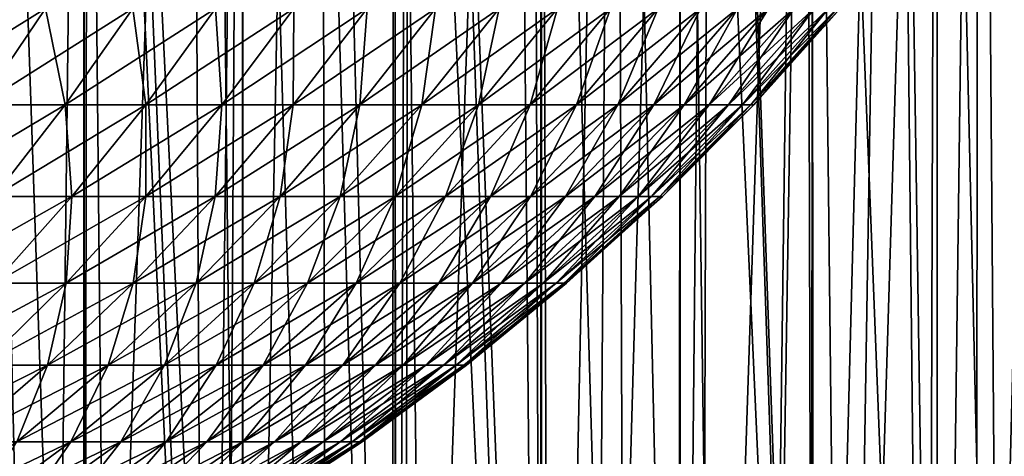
# Model space of a CAD drawing. Extents: x -45 to 45, y -61.6 to 0.
# Drawn here: x 14.6 to 20.4, y -32.8 to -30.2 of the extents above; entities that cross this region are included whole.
import ezdxf

# ---------------------------------------------------------------- set-up
doc = ezdxf.new("R2010")
doc.units = 0
doc.header["$MEASUREMENT"] = 0
doc.layers.add('L1', color=7, linetype='Continuous')
doc.layers.add('L2', color=7, linetype='Continuous')

msp = doc.modelspace()

# ---------------------------------------------------------------- linework, layer by layer
at = {"layer": 'L1', "color": 7}
for points in [[(14.72567, -30.11867, 42.71086), (14.18048, -30.11867, 43.31635), (13.80593, -30.69239, 42.96463)], [(14.33672, -30.69239, 42.37513), (14.72567, -30.11867, 42.71086), (13.80593, -30.69239, 42.96463)], [(14.18048, -30.11867, 16.68365), (14.72567, -30.11867, 17.28914), (14.33672, -30.69239, 17.62487)], [(15.24503, -30.11867, 42.08306), (14.72567, -30.11867, 42.71086), (14.33672, -30.69239, 42.37513)], [(14.84236, -30.69239, 41.76391), (15.24503, -30.11867, 42.08306), (14.33672, -30.69239, 42.37513)], [(14.33672, -30.69239, 17.62487), (14.72567, -30.11867, 17.28914), (14.84236, -30.69239, 18.23609)], [(14.72567, -30.11867, 17.28914), (15.24503, -30.11867, 17.91694), (14.84236, -30.69239, 18.23609)], [(15.73764, -30.11867, 41.43406), (15.24503, -30.11867, 42.08306), (14.84236, -30.69239, 41.76391)], [(15.32197, -30.69239, 41.13206), (15.73764, -30.11867, 41.43406), (14.84236, -30.69239, 41.76391)], [(14.84236, -30.69239, 18.23609), (15.24503, -30.11867, 17.91694), (15.32197, -30.69239, 18.86794)], [(15.24503, -30.11867, 17.91694), (15.73764, -30.11867, 18.56593), (15.32197, -30.69239, 18.86794)], [(16.20265, -30.11867, 40.76501), (15.73764, -30.11867, 41.43406), (15.32197, -30.69239, 41.13206)], [(15.77469, -30.69239, 40.48068), (16.20265, -30.11867, 40.76501), (15.32197, -30.69239, 41.13206)], [(15.32197, -30.69239, 18.86794), (15.73764, -30.11867, 18.56593), (15.77469, -30.69239, 19.51932)], [(15.73764, -30.11867, 18.56593), (16.20265, -30.11867, 19.23499), (15.77469, -30.69239, 19.51932)], [(16.63923, -30.11867, 40.07707), (16.20265, -30.11867, 40.76501), (15.77469, -30.69239, 40.48068)], [(16.19974, -30.69239, 39.81091), (16.63923, -30.11867, 40.07707), (15.77469, -30.69239, 40.48068)], [(15.77469, -30.69239, 19.51932), (16.20265, -30.11867, 19.23499), (16.19974, -30.69239, 20.18909)], [(17.04661, -30.11867, 39.37145), (16.63923, -30.11867, 40.07707), (16.19974, -30.69239, 39.81091)], [(16.59636, -30.69239, 39.12393), (17.04661, -30.11867, 39.37145), (16.19974, -30.69239, 39.81091)], [(16.20265, -30.11867, 19.23499), (16.63923, -30.11867, 19.92293), (16.19974, -30.69239, 20.18909)], [(16.19974, -30.69239, 20.18909), (16.63923, -30.11867, 19.92293), (16.59636, -30.69239, 20.87607)], [(17.4241, -30.11867, 38.6494), (17.04661, -30.11867, 39.37145), (16.59636, -30.69239, 39.12393)], [(16.96388, -30.69239, 38.42094), (17.4241, -30.11867, 38.6494), (16.59636, -30.69239, 39.12393)], [(16.63923, -30.11867, 19.92293), (17.04661, -30.11867, 20.62855), (16.59636, -30.69239, 20.87607)], [(16.59636, -30.69239, 20.87607), (17.04661, -30.11867, 20.62855), (16.96388, -30.69239, 21.57906)], [(17.77101, -30.11867, 37.91216), (17.4241, -30.11867, 38.6494), (16.96388, -30.69239, 38.42094)], [(17.30163, -30.69239, 37.70318), (17.77101, -30.11867, 37.91216), (16.96388, -30.69239, 38.42094)], [(17.04661, -30.11867, 20.62855), (17.4241, -30.11867, 21.3506), (16.96388, -30.69239, 21.57906)], [(16.96388, -30.69239, 21.57906), (17.4241, -30.11867, 21.3506), (17.30163, -30.69239, 22.29682)], [(18.08675, -30.11867, 37.16105), (17.77101, -30.11867, 37.91216), (17.30163, -30.69239, 37.70318)], [(17.60903, -30.69239, 36.97191), (18.08675, -30.11867, 37.16105), (17.30163, -30.69239, 37.70318)], [(17.4241, -30.11867, 21.3506), (17.77101, -30.11867, 22.08784), (17.30163, -30.69239, 22.29682)], [(17.30163, -30.69239, 22.29682), (17.77101, -30.11867, 22.08784), (17.60903, -30.69239, 23.02809)], [(18.37076, -30.11867, 36.39738), (18.08675, -30.11867, 37.16105), (17.60903, -30.69239, 36.97191)], [(17.88554, -30.69239, 36.2284), (18.37076, -30.11867, 36.39738), (17.60903, -30.69239, 36.97191)], [(17.77101, -30.11867, 22.08784), (18.08675, -30.11867, 22.83895), (17.60903, -30.69239, 23.02809)], [(17.60903, -30.69239, 23.02809), (18.08675, -30.11867, 22.83895), (17.88554, -30.69239, 23.7716)], [(18.62254, -30.11867, 35.62248), (18.37076, -30.11867, 36.39738), (17.88554, -30.69239, 36.2284)], [(18.13067, -30.69239, 35.47397), (18.62254, -30.11867, 35.62248), (17.88554, -30.69239, 36.2284)], [(18.08675, -30.11867, 22.83895), (18.37076, -30.11867, 23.60263), (17.88554, -30.69239, 23.7716)], [(17.88554, -30.69239, 23.7716), (18.37076, -30.11867, 23.60263), (18.13067, -30.69239, 24.52603)], [(18.84165, -30.11867, 34.83771), (18.62254, -30.11867, 35.62248), (18.13067, -30.69239, 35.47397)], [(18.34399, -30.69239, 34.70993), (18.84165, -30.11867, 34.83771), (18.13067, -30.69239, 35.47397)], [(18.37076, -30.11867, 23.60263), (18.62254, -30.11867, 24.37752), (18.13067, -30.69239, 24.52603)], [(18.13067, -30.69239, 24.52603), (18.62254, -30.11867, 24.37752), (18.34399, -30.69239, 25.29006)], [(19.0277, -30.11867, 34.04446), (18.84165, -30.11867, 34.83771), (18.34399, -30.69239, 34.70993)], [(18.52513, -30.69239, 33.93764), (19.0277, -30.11867, 34.04446), (18.34399, -30.69239, 34.70993)], [(18.62254, -30.11867, 24.37752), (18.84165, -30.11867, 25.16229), (18.34399, -30.69239, 25.29006)], [(18.34399, -30.69239, 25.29006), (18.84165, -30.11867, 25.16229), (18.52513, -30.69239, 26.06236)], [(19.18038, -30.11867, 33.24412), (19.0277, -30.11867, 34.04446), (18.52513, -30.69239, 33.93764)], [(18.67377, -30.69239, 33.15843), (19.18038, -30.11867, 33.24412), (18.52513, -30.69239, 33.93764)], [(18.84165, -30.11867, 25.16229), (19.0277, -30.11867, 25.95554), (18.52513, -30.69239, 26.06236)], [(18.52513, -30.69239, 26.06236), (19.0277, -30.11867, 25.95554), (18.67377, -30.69239, 26.84157)], [(19.2994, -30.11867, 32.43808), (19.18038, -30.11867, 33.24412), (18.67377, -30.69239, 33.15843)], [(18.78965, -30.69239, 32.37369), (19.2994, -30.11867, 32.43808), (18.67377, -30.69239, 33.15843)], [(19.0277, -30.11867, 25.95554), (19.18038, -30.11867, 26.75588), (18.67377, -30.69239, 26.84157)], [(18.67377, -30.69239, 26.84157), (19.18038, -30.11867, 26.75588), (18.78965, -30.69239, 27.62632)], [(19.38457, -30.11867, 31.62777), (19.2994, -30.11867, 32.43808), (18.78965, -30.69239, 32.37369)], [(18.87257, -30.69239, 31.58477), (19.38457, -30.11867, 31.62777), (18.78965, -30.69239, 32.37369)], [(19.18038, -30.11867, 26.75588), (19.2994, -30.11867, 27.56192), (18.78965, -30.69239, 27.62632)], [(18.78965, -30.69239, 27.62632), (19.2994, -30.11867, 27.56192), (18.87257, -30.69239, 28.41523)], [(19.43573, -30.11867, 30.8146), (19.38457, -30.11867, 31.62777), (18.87257, -30.69239, 31.58477)], [(18.92238, -30.69239, 30.79308), (19.43573, -30.11867, 30.8146), (18.87257, -30.69239, 31.58477)], [(19.2994, -30.11867, 27.56192), (19.38457, -30.11867, 28.37223), (18.87257, -30.69239, 28.41523)], [(18.87257, -30.69239, 28.41523), (19.38457, -30.11867, 28.37223), (18.92238, -30.69239, 29.20692)], [(19.45279, -30.11867, 30), (19.43573, -30.11867, 30.8146), (18.92238, -30.69239, 30.79308)], [(18.93899, -30.69239, 30), (19.45279, -30.11867, 30), (18.92238, -30.69239, 30.79308)], [(19.38457, -30.11867, 28.37223), (19.43573, -30.11867, 29.1854), (18.92238, -30.69239, 29.20692)], [(18.92238, -30.69239, 29.20692), (19.43573, -30.11867, 29.1854), (18.93899, -30.69239, 30)], [(19.43573, -30.11867, 29.1854), (19.45279, -30.11867, 30), (18.93899, -30.69239, 30)], [(14.84236, -30.69239, 41.76391), (14.33672, -30.69239, 42.37513), (13.92586, -31.23881, 42.02048)], [(14.41701, -31.23881, 41.42678), (14.84236, -30.69239, 41.76391), (13.92586, -31.23881, 42.02048)], [(14.33672, -30.69239, 17.62487), (14.84236, -30.69239, 18.23609), (14.41701, -31.23881, 18.57322)], [(15.32197, -30.69239, 41.13206), (14.84236, -30.69239, 41.76391), (14.41701, -31.23881, 41.42678)], [(14.88286, -31.23881, 40.81303), (15.32197, -30.69239, 41.13206), (14.41701, -31.23881, 41.42678)], [(14.41701, -31.23881, 18.57322), (14.84236, -30.69239, 18.23609), (14.88286, -31.23881, 19.18697)], [(14.84236, -30.69239, 18.23609), (15.32197, -30.69239, 18.86794), (14.88286, -31.23881, 19.18697)], [(15.77469, -30.69239, 40.48068), (15.32197, -30.69239, 41.13206), (14.88286, -31.23881, 40.81303)], [(15.32261, -31.23881, 40.18032), (15.77469, -30.69239, 40.48068), (14.88286, -31.23881, 40.81303)], [(14.88286, -31.23881, 19.18697), (15.32197, -30.69239, 18.86794), (15.32261, -31.23881, 19.81968)], [(15.32197, -30.69239, 18.86794), (15.77469, -30.69239, 19.51932), (15.32261, -31.23881, 19.81968)], [(16.19974, -30.69239, 39.81091), (15.77469, -30.69239, 40.48068), (15.32261, -31.23881, 40.18032)], [(15.73548, -31.23881, 39.52974), (16.19974, -30.69239, 39.81091), (15.32261, -31.23881, 40.18032)], [(15.32261, -31.23881, 19.81968), (15.77469, -30.69239, 19.51932), (15.73548, -31.23881, 20.47026)], [(16.59636, -30.69239, 39.12393), (16.19974, -30.69239, 39.81091), (15.73548, -31.23881, 39.52974)], [(16.12074, -31.23881, 38.86245), (16.59636, -30.69239, 39.12393), (15.73548, -31.23881, 39.52974)], [(15.77469, -30.69239, 19.51932), (16.19974, -30.69239, 20.18909), (15.73548, -31.23881, 20.47026)], [(15.73548, -31.23881, 20.47026), (16.19974, -30.69239, 20.18909), (16.12074, -31.23881, 21.13755)], [(16.96388, -30.69239, 38.42094), (16.59636, -30.69239, 39.12393), (16.12074, -31.23881, 38.86245)], [(16.47772, -31.23881, 38.17961), (16.96388, -30.69239, 38.42094), (16.12074, -31.23881, 38.86245)], [(16.19974, -30.69239, 20.18909), (16.59636, -30.69239, 20.87607), (16.12074, -31.23881, 21.13755)], [(16.12074, -31.23881, 21.13755), (16.59636, -30.69239, 20.87607), (16.47772, -31.23881, 21.82039)], [(17.30163, -30.69239, 37.70318), (16.96388, -30.69239, 38.42094), (16.47772, -31.23881, 38.17961)], [(16.80579, -31.23881, 37.48242), (17.30163, -30.69239, 37.70318), (16.47772, -31.23881, 38.17961)], [(16.59636, -30.69239, 20.87607), (16.96388, -30.69239, 21.57906), (16.47772, -31.23881, 21.82039)], [(16.47772, -31.23881, 21.82039), (16.96388, -30.69239, 21.57906), (16.80579, -31.23881, 22.51758)], [(17.60903, -30.69239, 36.97191), (17.30163, -30.69239, 37.70318), (16.80579, -31.23881, 37.48242)], [(17.10438, -31.23881, 36.77211), (17.60903, -30.69239, 36.97191), (16.80579, -31.23881, 37.48242)], [(16.96388, -30.69239, 21.57906), (17.30163, -30.69239, 22.29682), (16.80579, -31.23881, 22.51758)], [(16.80579, -31.23881, 22.51758), (17.30163, -30.69239, 22.29682), (17.10438, -31.23881, 23.2279)], [(17.88554, -30.69239, 36.2284), (17.60903, -30.69239, 36.97191), (17.10438, -31.23881, 36.77211)], [(17.37297, -31.23881, 36.04991), (17.88554, -30.69239, 36.2284), (17.10438, -31.23881, 36.77211)], [(17.30163, -30.69239, 22.29682), (17.60903, -30.69239, 23.02809), (17.10438, -31.23881, 23.2279)], [(17.10438, -31.23881, 23.2279), (17.60903, -30.69239, 23.02809), (17.37297, -31.23881, 23.95009)], [(18.13067, -30.69239, 35.47397), (17.88554, -30.69239, 36.2284), (17.37297, -31.23881, 36.04991)], [(17.61107, -31.23881, 35.3171), (18.13067, -30.69239, 35.47397), (17.37297, -31.23881, 36.04991)], [(17.60903, -30.69239, 23.02809), (17.88554, -30.69239, 23.7716), (17.37297, -31.23881, 23.95009)], [(17.37297, -31.23881, 23.95009), (17.88554, -30.69239, 23.7716), (17.61107, -31.23881, 24.6829)], [(18.34399, -30.69239, 34.70993), (18.13067, -30.69239, 35.47397), (17.61107, -31.23881, 35.3171)], [(17.81828, -31.23881, 34.57496), (18.34399, -30.69239, 34.70993), (17.61107, -31.23881, 35.3171)], [(17.88554, -30.69239, 23.7716), (18.13067, -30.69239, 24.52603), (17.61107, -31.23881, 24.6829)], [(17.61107, -31.23881, 24.6829), (18.13067, -30.69239, 24.52603), (17.81828, -31.23881, 25.42504)], [(18.52513, -30.69239, 33.93764), (18.34399, -30.69239, 34.70993), (17.81828, -31.23881, 34.57496)], [(17.99423, -31.23881, 33.82479), (18.52513, -30.69239, 33.93764), (17.81828, -31.23881, 34.57496)], [(18.13067, -30.69239, 24.52603), (18.34399, -30.69239, 25.29006), (17.81828, -31.23881, 25.42504)], [(17.81828, -31.23881, 25.42504), (18.34399, -30.69239, 25.29006), (17.99423, -31.23881, 26.17521)], [(18.67377, -30.69239, 33.15843), (18.52513, -30.69239, 33.93764), (17.99423, -31.23881, 33.82479)], [(18.13861, -31.23881, 33.06792), (18.67377, -30.69239, 33.15843), (17.99423, -31.23881, 33.82479)], [(18.34399, -30.69239, 25.29006), (18.52513, -30.69239, 26.06236), (17.99423, -31.23881, 26.17521)], [(17.99423, -31.23881, 26.17521), (18.52513, -30.69239, 26.06236), (18.13861, -31.23881, 26.93208)], [(18.78965, -30.69239, 32.37369), (18.67377, -30.69239, 33.15843), (18.13861, -31.23881, 33.06792)], [(18.25117, -31.23881, 32.30566), (18.78965, -30.69239, 32.37369), (18.13861, -31.23881, 33.06792)], [(18.52513, -30.69239, 26.06236), (18.67377, -30.69239, 26.84157), (18.13861, -31.23881, 26.93208)], [(18.13861, -31.23881, 26.93208), (18.67377, -30.69239, 26.84157), (18.25117, -31.23881, 27.69434)], [(18.87257, -30.69239, 31.58477), (18.78965, -30.69239, 32.37369), (18.25117, -31.23881, 32.30566)], [(18.33171, -31.23881, 31.53936), (18.87257, -30.69239, 31.58477), (18.25117, -31.23881, 32.30566)], [(18.67377, -30.69239, 26.84157), (18.78965, -30.69239, 27.62632), (18.25117, -31.23881, 27.69434)], [(18.25117, -31.23881, 27.69434), (18.78965, -30.69239, 27.62632), (18.33171, -31.23881, 28.46064)], [(18.92238, -30.69239, 30.79308), (18.87257, -30.69239, 31.58477), (18.33171, -31.23881, 31.53936)], [(18.38009, -31.23881, 30.77035), (18.92238, -30.69239, 30.79308), (18.33171, -31.23881, 31.53936)], [(18.78965, -30.69239, 27.62632), (18.87257, -30.69239, 28.41523), (18.33171, -31.23881, 28.46064)], [(18.33171, -31.23881, 28.46064), (18.87257, -30.69239, 28.41523), (18.38009, -31.23881, 29.22965)], [(18.93899, -30.69239, 30), (18.92238, -30.69239, 30.79308), (18.38009, -31.23881, 30.77035)], [(18.39623, -31.23881, 30), (18.93899, -30.69239, 30), (18.38009, -31.23881, 30.77035)], [(18.87257, -30.69239, 28.41523), (18.92238, -30.69239, 29.20692), (18.38009, -31.23881, 29.22965)], [(18.38009, -31.23881, 29.22965), (18.92238, -30.69239, 29.20692), (18.39623, -31.23881, 30)], [(18.92238, -30.69239, 29.20692), (18.93899, -30.69239, 30), (18.39623, -31.23881, 30)], [(14.88286, -31.23881, 40.81303), (14.41701, -31.23881, 41.42678), (13.97009, -31.75644, 41.07255)], [(14.4215, -31.75644, 40.47783), (14.88286, -31.23881, 40.81303), (13.97009, -31.75644, 41.07255)], [(14.41701, -31.23881, 18.57322), (14.88286, -31.23881, 19.18697), (14.4215, -31.75644, 19.52216)], [(15.32261, -31.23881, 40.18032), (14.88286, -31.23881, 40.81303), (14.4215, -31.75644, 40.47783)], [(14.84762, -31.75644, 39.86473), (15.32261, -31.23881, 40.18032), (14.4215, -31.75644, 40.47783)], [(14.4215, -31.75644, 19.52216), (14.88286, -31.23881, 19.18697), (14.84762, -31.75644, 20.13526)], [(15.73548, -31.23881, 39.52974), (15.32261, -31.23881, 40.18032), (14.84762, -31.75644, 39.86473)], [(15.24769, -31.75644, 39.23433), (15.73548, -31.23881, 39.52974), (14.84762, -31.75644, 39.86473)], [(14.88286, -31.23881, 19.18697), (15.32261, -31.23881, 19.81968), (14.84762, -31.75644, 20.13526)], [(14.84762, -31.75644, 20.13526), (15.32261, -31.23881, 19.81968), (15.24769, -31.75644, 20.76567)], [(16.12074, -31.23881, 38.86245), (15.73548, -31.23881, 39.52974), (15.24769, -31.75644, 39.23433)], [(15.62101, -31.75644, 38.58772), (16.12074, -31.23881, 38.86245), (15.24769, -31.75644, 39.23433)], [(15.32261, -31.23881, 19.81968), (15.73548, -31.23881, 20.47026), (15.24769, -31.75644, 20.76567)], [(15.24769, -31.75644, 20.76567), (15.73548, -31.23881, 20.47026), (15.62101, -31.75644, 21.41228)], [(16.47772, -31.23881, 38.17961), (16.12074, -31.23881, 38.86245), (15.62101, -31.75644, 38.58772)], [(15.96692, -31.75644, 37.92605), (16.47772, -31.23881, 38.17961), (15.62101, -31.75644, 38.58772)], [(15.73548, -31.23881, 20.47026), (16.12074, -31.23881, 21.13755), (15.62101, -31.75644, 21.41228)], [(15.62101, -31.75644, 21.41228), (16.12074, -31.23881, 21.13755), (15.96692, -31.75644, 22.07395)], [(16.80579, -31.23881, 37.48242), (16.47772, -31.23881, 38.17961), (15.96692, -31.75644, 37.92605)], [(16.28483, -31.75644, 37.25047), (16.80579, -31.23881, 37.48242), (15.96692, -31.75644, 37.92605)], [(16.12074, -31.23881, 21.13755), (16.47772, -31.23881, 21.82039), (15.96692, -31.75644, 22.07395)], [(15.96692, -31.75644, 22.07395), (16.47772, -31.23881, 21.82039), (16.28483, -31.75644, 22.74953)], [(17.10438, -31.23881, 36.77211), (16.80579, -31.23881, 37.48242), (16.28483, -31.75644, 37.25047)], [(16.57416, -31.75644, 36.56217), (17.10438, -31.23881, 36.77211), (16.28483, -31.75644, 37.25047)], [(16.47772, -31.23881, 21.82039), (16.80579, -31.23881, 22.51758), (16.28483, -31.75644, 22.74953)], [(16.28483, -31.75644, 22.74953), (16.80579, -31.23881, 22.51758), (16.57416, -31.75644, 23.43783)], [(17.37297, -31.23881, 36.04991), (17.10438, -31.23881, 36.77211), (16.57416, -31.75644, 36.56217)], [(16.83442, -31.75644, 35.86236), (17.37297, -31.23881, 36.04991), (16.57416, -31.75644, 36.56217)], [(16.80579, -31.23881, 22.51758), (17.10438, -31.23881, 23.2279), (16.57416, -31.75644, 23.43783)], [(16.57416, -31.75644, 23.43783), (17.10438, -31.23881, 23.2279), (16.83442, -31.75644, 24.13764)], [(17.61107, -31.23881, 35.3171), (17.37297, -31.23881, 36.04991), (16.83442, -31.75644, 35.86236)], [(17.06514, -31.75644, 35.15227), (17.61107, -31.23881, 35.3171), (16.83442, -31.75644, 35.86236)], [(17.10438, -31.23881, 23.2279), (17.37297, -31.23881, 23.95009), (16.83442, -31.75644, 24.13764)], [(16.83442, -31.75644, 24.13764), (17.37297, -31.23881, 23.95009), (17.06514, -31.75644, 24.84773)], [(17.81828, -31.23881, 34.57496), (17.61107, -31.23881, 35.3171), (17.06514, -31.75644, 35.15227)], [(17.26593, -31.75644, 34.43314), (17.81828, -31.23881, 34.57496), (17.06514, -31.75644, 35.15227)], [(17.37297, -31.23881, 23.95009), (17.61107, -31.23881, 24.6829), (17.06514, -31.75644, 24.84773)], [(17.06514, -31.75644, 24.84773), (17.61107, -31.23881, 24.6829), (17.26593, -31.75644, 25.56686)], [(17.99423, -31.23881, 33.82479), (17.81828, -31.23881, 34.57496), (17.26593, -31.75644, 34.43314)], [(17.43642, -31.75644, 33.70623), (17.99423, -31.23881, 33.82479), (17.26593, -31.75644, 34.43314)], [(17.61107, -31.23881, 24.6829), (17.81828, -31.23881, 25.42504), (17.26593, -31.75644, 25.56686)], [(17.26593, -31.75644, 25.56686), (17.81828, -31.23881, 25.42504), (17.43642, -31.75644, 26.29378)], [(18.13861, -31.23881, 33.06792), (17.99423, -31.23881, 33.82479), (17.43642, -31.75644, 33.70623)], [(17.57633, -31.75644, 32.97281), (18.13861, -31.23881, 33.06792), (17.43642, -31.75644, 33.70623)], [(17.81828, -31.23881, 25.42504), (17.99423, -31.23881, 26.17521), (17.43642, -31.75644, 26.29378)], [(17.43642, -31.75644, 26.29378), (17.99423, -31.23881, 26.17521), (17.57633, -31.75644, 27.02719)], [(18.25117, -31.23881, 32.30566), (18.13861, -31.23881, 33.06792), (17.57633, -31.75644, 32.97281)], [(17.6854, -31.75644, 32.23418), (18.25117, -31.23881, 32.30566), (17.57633, -31.75644, 32.97281)], [(17.99423, -31.23881, 26.17521), (18.13861, -31.23881, 26.93208), (17.57633, -31.75644, 27.02719)], [(17.57633, -31.75644, 27.02719), (18.13861, -31.23881, 26.93208), (17.6854, -31.75644, 27.76581)], [(18.33171, -31.23881, 31.53936), (18.25117, -31.23881, 32.30566), (17.6854, -31.75644, 32.23418)], [(17.76344, -31.75644, 31.49164), (18.33171, -31.23881, 31.53936), (17.6854, -31.75644, 32.23418)], [(18.13861, -31.23881, 26.93208), (18.25117, -31.23881, 27.69434), (17.6854, -31.75644, 27.76581)], [(17.6854, -31.75644, 27.76581), (18.25117, -31.23881, 27.69434), (17.76344, -31.75644, 28.50836)], [(18.38009, -31.23881, 30.77035), (18.33171, -31.23881, 31.53936), (17.76344, -31.75644, 31.49164)], [(17.81032, -31.75644, 30.74647), (18.38009, -31.23881, 30.77035), (17.76344, -31.75644, 31.49164)], [(18.25117, -31.23881, 27.69434), (18.33171, -31.23881, 28.46064), (17.76344, -31.75644, 28.50836)], [(17.76344, -31.75644, 28.50836), (18.33171, -31.23881, 28.46064), (17.81032, -31.75644, 29.25353)], [(18.39623, -31.23881, 30), (18.38009, -31.23881, 30.77035), (17.81032, -31.75644, 30.74647)], [(17.82596, -31.75644, 30), (18.39623, -31.23881, 30), (17.81032, -31.75644, 30.74647)], [(18.33171, -31.23881, 28.46064), (18.38009, -31.23881, 29.22965), (17.81032, -31.75644, 29.25353)], [(17.81032, -31.75644, 29.25353), (18.38009, -31.23881, 29.22965), (17.82596, -31.75644, 30)], [(18.38009, -31.23881, 29.22965), (18.39623, -31.23881, 30), (17.82596, -31.75644, 30)], [(14.84762, -31.75644, 39.86473), (14.4215, -31.75644, 40.47783), (13.93912, -32.24392, 40.12737)], [(14.35099, -32.24392, 39.53477), (14.84762, -31.75644, 39.86473), (13.93912, -32.24392, 40.12737)], [(15.24769, -31.75644, 39.23433), (14.84762, -31.75644, 39.86473), (14.35099, -32.24392, 39.53477)], [(14.73767, -32.24392, 38.92545), (15.24769, -31.75644, 39.23433), (14.35099, -32.24392, 39.53477)], [(14.4215, -31.75644, 19.52216), (14.84762, -31.75644, 20.13526), (14.35099, -32.24392, 20.46523)], [(14.35099, -32.24392, 20.46523), (14.84762, -31.75644, 20.13526), (14.73767, -32.24392, 21.07455)], [(15.62101, -31.75644, 38.58772), (15.24769, -31.75644, 39.23433), (14.73767, -32.24392, 38.92545)], [(15.09851, -32.24392, 38.30047), (15.62101, -31.75644, 38.58772), (14.73767, -32.24392, 38.92545)], [(14.84762, -31.75644, 20.13526), (15.24769, -31.75644, 20.76567), (14.73767, -32.24392, 21.07455)], [(14.73767, -32.24392, 21.07455), (15.24769, -31.75644, 20.76567), (15.09851, -32.24392, 21.69953)], [(15.96692, -31.75644, 37.92605), (15.62101, -31.75644, 38.58772), (15.09851, -32.24392, 38.30047)], [(15.43285, -32.24392, 37.66093), (15.96692, -31.75644, 37.92605), (15.09851, -32.24392, 38.30047)], [(15.24769, -31.75644, 20.76567), (15.62101, -31.75644, 21.41228), (15.09851, -32.24392, 21.69953)], [(15.09851, -32.24392, 21.69953), (15.62101, -31.75644, 21.41228), (15.43285, -32.24392, 22.33907)], [(16.28483, -31.75644, 37.25047), (15.96692, -31.75644, 37.92605), (15.43285, -32.24392, 37.66093)], [(15.74012, -32.24392, 37.00795), (16.28483, -31.75644, 37.25047), (15.43285, -32.24392, 37.66093)], [(15.62101, -31.75644, 21.41228), (15.96692, -31.75644, 22.07395), (15.43285, -32.24392, 22.33907)], [(15.43285, -32.24392, 22.33907), (15.96692, -31.75644, 22.07395), (15.74012, -32.24392, 22.99205)], [(16.57416, -31.75644, 36.56217), (16.28483, -31.75644, 37.25047), (15.74012, -32.24392, 37.00795)], [(16.01977, -32.24392, 36.34268), (16.57416, -31.75644, 36.56217), (15.74012, -32.24392, 37.00795)], [(15.96692, -31.75644, 22.07395), (16.28483, -31.75644, 22.74953), (15.74012, -32.24392, 22.99205)], [(15.74012, -32.24392, 22.99205), (16.28483, -31.75644, 22.74953), (16.01977, -32.24392, 23.65732)], [(16.83442, -31.75644, 35.86236), (16.57416, -31.75644, 36.56217), (16.01977, -32.24392, 36.34268)], [(16.27133, -32.24392, 35.66628), (16.83442, -31.75644, 35.86236), (16.01977, -32.24392, 36.34268)], [(16.28483, -31.75644, 22.74953), (16.57416, -31.75644, 23.43783), (16.01977, -32.24392, 23.65732)], [(16.01977, -32.24392, 23.65732), (16.57416, -31.75644, 23.43783), (16.27133, -32.24392, 24.33372)], [(17.06514, -31.75644, 35.15227), (16.83442, -31.75644, 35.86236), (16.27133, -32.24392, 35.66628)], [(16.49433, -32.24392, 34.97993), (17.06514, -31.75644, 35.15227), (16.27133, -32.24392, 35.66628)], [(16.57416, -31.75644, 23.43783), (16.83442, -31.75644, 24.13764), (16.27133, -32.24392, 24.33372)], [(16.27133, -32.24392, 24.33372), (16.83442, -31.75644, 24.13764), (16.49433, -32.24392, 25.02007)], [(17.26593, -31.75644, 34.43314), (17.06514, -31.75644, 35.15227), (16.49433, -32.24392, 34.97993)], [(16.6884, -32.24392, 34.28485), (17.26593, -31.75644, 34.43314), (16.49433, -32.24392, 34.97993)], [(16.83442, -31.75644, 24.13764), (17.06514, -31.75644, 24.84773), (16.49433, -32.24392, 25.02007)], [(16.49433, -32.24392, 25.02007), (17.06514, -31.75644, 24.84773), (16.6884, -32.24392, 25.71515)], [(17.43642, -31.75644, 33.70623), (17.26593, -31.75644, 34.43314), (16.6884, -32.24392, 34.28485)], [(16.85319, -32.24392, 33.58226), (17.43642, -31.75644, 33.70623), (16.6884, -32.24392, 34.28485)], [(17.06514, -31.75644, 24.84773), (17.26593, -31.75644, 25.56686), (16.6884, -32.24392, 25.71515)], [(16.6884, -32.24392, 25.71515), (17.26593, -31.75644, 25.56686), (16.85319, -32.24392, 26.41774)], [(17.57633, -31.75644, 32.97281), (17.43642, -31.75644, 33.70623), (16.85319, -32.24392, 33.58226)], [(16.98842, -32.24392, 32.87338), (17.57633, -31.75644, 32.97281), (16.85319, -32.24392, 33.58226)], [(17.26593, -31.75644, 25.56686), (17.43642, -31.75644, 26.29378), (16.85319, -32.24392, 26.41774)], [(16.85319, -32.24392, 26.41774), (17.43642, -31.75644, 26.29378), (16.98842, -32.24392, 27.12662)], [(17.6854, -31.75644, 32.23418), (17.57633, -31.75644, 32.97281), (16.98842, -32.24392, 32.87338)], [(17.09384, -32.24392, 32.15946), (17.6854, -31.75644, 32.23418), (16.98842, -32.24392, 32.87338)], [(17.43642, -31.75644, 26.29378), (17.57633, -31.75644, 27.02719), (16.98842, -32.24392, 27.12662)], [(16.98842, -32.24392, 27.12662), (17.57633, -31.75644, 27.02719), (17.09384, -32.24392, 27.84055)], [(17.76344, -31.75644, 31.49164), (17.6854, -31.75644, 32.23418), (17.09384, -32.24392, 32.15946)], [(17.16928, -32.24392, 31.44174), (17.76344, -31.75644, 31.49164), (17.09384, -32.24392, 32.15946)], [(17.57633, -31.75644, 27.02719), (17.6854, -31.75644, 27.76581), (17.09384, -32.24392, 27.84055)], [(17.09384, -32.24392, 27.84055), (17.6854, -31.75644, 27.76581), (17.16928, -32.24392, 28.55826)], [(17.81032, -31.75644, 30.74647), (17.76344, -31.75644, 31.49164), (17.16928, -32.24392, 31.44174)], [(17.21459, -32.24392, 30.7215), (17.81032, -31.75644, 30.74647), (17.16928, -32.24392, 31.44174)], [(17.6854, -31.75644, 27.76581), (17.76344, -31.75644, 28.50836), (17.16928, -32.24392, 28.55826)], [(17.16928, -32.24392, 28.55826), (17.76344, -31.75644, 28.50836), (17.21459, -32.24392, 29.27849)], [(17.82596, -31.75644, 30), (17.81032, -31.75644, 30.74647), (17.21459, -32.24392, 30.7215)], [(17.2297, -32.24392, 30), (17.82596, -31.75644, 30), (17.21459, -32.24392, 30.7215)], [(17.76344, -31.75644, 28.50836), (17.81032, -31.75644, 29.25353), (17.21459, -32.24392, 29.27849)], [(17.21459, -32.24392, 29.27849), (17.81032, -31.75644, 29.25353), (17.2297, -32.24392, 30)], [(17.81032, -31.75644, 29.25353), (17.82596, -31.75644, 30), (17.2297, -32.24392, 30)], [(14.73767, -32.24392, 38.92545), (14.35099, -32.24392, 39.53477), (13.83404, -32.69994, 39.19131)], [(14.20679, -32.69994, 38.60394), (14.73767, -32.24392, 38.92545), (13.83404, -32.69994, 39.19131)], [(15.09851, -32.24392, 38.30047), (14.73767, -32.24392, 38.92545), (14.20679, -32.69994, 38.60394)], [(14.55463, -32.69994, 38.00147), (15.09851, -32.24392, 38.30047), (14.20679, -32.69994, 38.60394)], [(14.35099, -32.24392, 20.46523), (14.73767, -32.24392, 21.07455), (14.20679, -32.69994, 21.39606)], [(14.20679, -32.69994, 21.39606), (14.73767, -32.24392, 21.07455), (14.55463, -32.69994, 21.99852)], [(15.43285, -32.24392, 37.66093), (15.09851, -32.24392, 38.30047), (14.55463, -32.69994, 38.00147)], [(14.87693, -32.69994, 37.38497), (15.43285, -32.24392, 37.66093), (14.55463, -32.69994, 38.00147)], [(14.73767, -32.24392, 21.07455), (15.09851, -32.24392, 21.69953), (14.55463, -32.69994, 21.99852)], [(14.55463, -32.69994, 21.99852), (15.09851, -32.24392, 21.69953), (14.87693, -32.69994, 22.61503)], [(15.74012, -32.24392, 37.00795), (15.43285, -32.24392, 37.66093), (14.87693, -32.69994, 37.38497)], [(15.17313, -32.69994, 36.75551), (15.74012, -32.24392, 37.00795), (14.87693, -32.69994, 37.38497)], [(15.09851, -32.24392, 21.69953), (15.43285, -32.24392, 22.33907), (14.87693, -32.69994, 22.61503)], [(14.87693, -32.69994, 22.61503), (15.43285, -32.24392, 22.33907), (15.17313, -32.69994, 23.24449)], [(16.01977, -32.24392, 36.34268), (15.74012, -32.24392, 37.00795), (15.17313, -32.69994, 36.75551)], [(15.44271, -32.69994, 36.1142), (16.01977, -32.24392, 36.34268), (15.17313, -32.69994, 36.75551)], [(15.43285, -32.24392, 22.33907), (15.74012, -32.24392, 22.99205), (15.17313, -32.69994, 23.24449)], [(15.17313, -32.69994, 23.24449), (15.74012, -32.24392, 22.99205), (15.44271, -32.69994, 23.8858)], [(16.27133, -32.24392, 35.66628), (16.01977, -32.24392, 36.34268), (15.44271, -32.69994, 36.1142)], [(15.6852, -32.69994, 35.46216), (16.27133, -32.24392, 35.66628), (15.44271, -32.69994, 36.1142)], [(15.74012, -32.24392, 22.99205), (16.01977, -32.24392, 23.65732), (15.44271, -32.69994, 23.8858)], [(15.44271, -32.69994, 23.8858), (16.01977, -32.24392, 23.65732), (15.6852, -32.69994, 24.53784)], [(16.49433, -32.24392, 34.97993), (16.27133, -32.24392, 35.66628), (15.6852, -32.69994, 35.46216)], [(15.90017, -32.69994, 34.80054), (16.49433, -32.24392, 34.97993), (15.6852, -32.69994, 35.46216)], [(16.01977, -32.24392, 23.65732), (16.27133, -32.24392, 24.33372), (15.6852, -32.69994, 24.53784)], [(15.6852, -32.69994, 24.53784), (16.27133, -32.24392, 24.33372), (15.90017, -32.69994, 25.19945)], [(16.6884, -32.24392, 34.28485), (16.49433, -32.24392, 34.97993), (15.90017, -32.69994, 34.80054)], [(16.08725, -32.69994, 34.13051), (16.6884, -32.24392, 34.28485), (15.90017, -32.69994, 34.80054)], [(16.27133, -32.24392, 24.33372), (16.49433, -32.24392, 25.02007), (15.90017, -32.69994, 25.19945)], [(15.90017, -32.69994, 25.19945), (16.49433, -32.24392, 25.02007), (16.08725, -32.69994, 25.8695)], [(16.85319, -32.24392, 33.58226), (16.6884, -32.24392, 34.28485), (16.08725, -32.69994, 34.13051)], [(16.24611, -32.69994, 33.45322), (16.85319, -32.24392, 33.58226), (16.08725, -32.69994, 34.13051)], [(16.49433, -32.24392, 25.02007), (16.6884, -32.24392, 25.71515), (16.08725, -32.69994, 25.8695)], [(16.08725, -32.69994, 25.8695), (16.6884, -32.24392, 25.71515), (16.24611, -32.69994, 26.54678)], [(16.98842, -32.24392, 32.87338), (16.85319, -32.24392, 33.58226), (16.24611, -32.69994, 33.45322)], [(16.37646, -32.69994, 32.76987), (16.98842, -32.24392, 32.87338), (16.24611, -32.69994, 33.45322)], [(16.6884, -32.24392, 25.71515), (16.85319, -32.24392, 26.41774), (16.24611, -32.69994, 26.54678)], [(16.24611, -32.69994, 26.54678), (16.85319, -32.24392, 26.41774), (16.37646, -32.69994, 27.23013)], [(17.09384, -32.24392, 32.15946), (16.98842, -32.24392, 32.87338), (16.37646, -32.69994, 32.76987)], [(16.47809, -32.69994, 32.08167), (17.09384, -32.24392, 32.15946), (16.37646, -32.69994, 32.76987)], [(16.85319, -32.24392, 26.41774), (16.98842, -32.24392, 27.12662), (16.37646, -32.69994, 27.23013)], [(16.37646, -32.69994, 27.23013), (16.98842, -32.24392, 27.12662), (16.47809, -32.69994, 27.91833)], [(17.16928, -32.24392, 31.44174), (17.09384, -32.24392, 32.15946), (16.47809, -32.69994, 32.08167)], [(16.55081, -32.69994, 31.38981), (17.16928, -32.24392, 31.44174), (16.47809, -32.69994, 32.08167)], [(16.98842, -32.24392, 27.12662), (17.09384, -32.24392, 27.84055), (16.47809, -32.69994, 27.91833)], [(16.47809, -32.69994, 27.91833), (17.09384, -32.24392, 27.84055), (16.55081, -32.69994, 28.61019)], [(17.21459, -32.24392, 30.7215), (17.16928, -32.24392, 31.44174), (16.55081, -32.69994, 31.38981)], [(16.59449, -32.69994, 30.69551), (17.21459, -32.24392, 30.7215), (16.55081, -32.69994, 31.38981)], [(17.09384, -32.24392, 27.84055), (17.16928, -32.24392, 28.55826), (16.55081, -32.69994, 28.61019)], [(16.55081, -32.69994, 28.61019), (17.16928, -32.24392, 28.55826), (16.59449, -32.69994, 29.30449)], [(17.2297, -32.24392, 30), (17.21459, -32.24392, 30.7215), (16.59449, -32.69994, 30.69551)], [(16.60906, -32.69994, 30), (17.2297, -32.24392, 30), (16.59449, -32.69994, 30.69551)], [(17.16928, -32.24392, 28.55826), (17.21459, -32.24392, 29.27849), (16.59449, -32.69994, 29.30449)], [(16.59449, -32.69994, 29.30449), (17.21459, -32.24392, 29.27849), (16.60906, -32.69994, 30)], [(17.21459, -32.24392, 29.27849), (17.2297, -32.24392, 30), (16.60906, -32.69994, 30)], [(14.87693, -32.69994, 37.38497), (14.55463, -32.69994, 38.00147), (13.99083, -33.12327, 37.69152)], [(14.30064, -33.12327, 37.0989), (14.87693, -32.69994, 37.38497), (13.99083, -33.12327, 37.69152)], [(15.17313, -32.69994, 36.75551), (14.87693, -32.69994, 37.38497), (14.30064, -33.12327, 37.0989)], [(14.58537, -33.12327, 36.49383), (15.17313, -32.69994, 36.75551), (14.30064, -33.12327, 37.0989)], [(14.55463, -32.69994, 21.99852), (14.87693, -32.69994, 22.61503), (14.30064, -33.12327, 22.9011)], [(14.30064, -33.12327, 22.9011), (14.87693, -32.69994, 22.61503), (14.58537, -33.12327, 23.50618)], [(15.44271, -32.69994, 36.1142), (15.17313, -32.69994, 36.75551), (14.58537, -33.12327, 36.49383)], [(14.84451, -33.12327, 35.87736), (15.44271, -32.69994, 36.1142), (14.58537, -33.12327, 36.49383)], [(14.87693, -32.69994, 22.61503), (15.17313, -32.69994, 23.24449), (14.58537, -33.12327, 23.50618)], [(14.58537, -33.12327, 23.50618), (15.17313, -32.69994, 23.24449), (14.84451, -33.12327, 24.12264)], [(15.6852, -32.69994, 35.46216), (15.44271, -32.69994, 36.1142), (14.84451, -33.12327, 35.87736)], [(15.07761, -33.12327, 35.25058), (15.6852, -32.69994, 35.46216), (14.84451, -33.12327, 35.87736)], [(15.17313, -32.69994, 23.24449), (15.44271, -32.69994, 23.8858), (14.84451, -33.12327, 24.12264)], [(14.84451, -33.12327, 24.12264), (15.44271, -32.69994, 23.8858), (15.07761, -33.12327, 24.74942)], [(15.90017, -32.69994, 34.80054), (15.6852, -32.69994, 35.46216), (15.07761, -33.12327, 35.25058)], [(15.28425, -33.12327, 34.61459), (15.90017, -32.69994, 34.80054), (15.07761, -33.12327, 35.25058)], [(15.44271, -32.69994, 23.8858), (15.6852, -32.69994, 24.53784), (15.07761, -33.12327, 24.74942)], [(15.07761, -33.12327, 24.74942), (15.6852, -32.69994, 24.53784), (15.28425, -33.12327, 25.38541)], [(16.08725, -32.69994, 34.13051), (15.90017, -32.69994, 34.80054), (15.28425, -33.12327, 34.61459)], [(15.46408, -33.12327, 33.9705), (16.08725, -32.69994, 34.13051), (15.28425, -33.12327, 34.61459)], [(15.6852, -32.69994, 24.53784), (15.90017, -32.69994, 25.19945), (15.28425, -33.12327, 25.38541)], [(15.28425, -33.12327, 25.38541), (15.90017, -32.69994, 25.19945), (15.46408, -33.12327, 26.0295)], [(16.24611, -32.69994, 33.45322), (16.08725, -32.69994, 34.13051), (15.46408, -33.12327, 33.9705)], [(15.61679, -33.12327, 33.31945), (16.24611, -32.69994, 33.45322), (15.46408, -33.12327, 33.9705)], [(15.90017, -32.69994, 25.19945), (16.08725, -32.69994, 25.8695), (15.46408, -33.12327, 26.0295)], [(15.46408, -33.12327, 26.0295), (16.08725, -32.69994, 25.8695), (15.61679, -33.12327, 26.68055)], [(16.37646, -32.69994, 32.76987), (16.24611, -32.69994, 33.45322), (15.61679, -33.12327, 33.31945)], [(15.74209, -33.12327, 32.66257), (16.37646, -32.69994, 32.76987), (15.61679, -33.12327, 33.31945)], [(16.08725, -32.69994, 25.8695), (16.24611, -32.69994, 26.54678), (15.61679, -33.12327, 26.68055)], [(15.61679, -33.12327, 26.68055), (16.24611, -32.69994, 26.54678), (15.74209, -33.12327, 27.33742)], [(16.47809, -32.69994, 32.08167), (16.37646, -32.69994, 32.76987), (15.74209, -33.12327, 32.66257)], [(15.83978, -33.12327, 32.00103), (16.47809, -32.69994, 32.08167), (15.74209, -33.12327, 32.66257)], [(16.24611, -32.69994, 26.54678), (16.37646, -32.69994, 27.23013), (15.74209, -33.12327, 27.33742)], [(15.74209, -33.12327, 27.33742), (16.37646, -32.69994, 27.23013), (15.83978, -33.12327, 27.99897)], [(16.55081, -32.69994, 31.38981), (16.47809, -32.69994, 32.08167), (15.83978, -33.12327, 32.00103)], [(15.90968, -33.12327, 31.33597), (16.55081, -32.69994, 31.38981), (15.83978, -33.12327, 32.00103)], [(16.37646, -32.69994, 27.23013), (16.47809, -32.69994, 27.91833), (15.83978, -33.12327, 27.99897)], [(15.83978, -33.12327, 27.99897), (16.47809, -32.69994, 27.91833), (15.90968, -33.12327, 28.66403)], [(16.59449, -32.69994, 30.69551), (16.55081, -32.69994, 31.38981), (15.90968, -33.12327, 31.33597)], [(15.95167, -33.12327, 30.66857), (16.59449, -32.69994, 30.69551), (15.90968, -33.12327, 31.33597)], [(16.47809, -32.69994, 27.91833), (16.55081, -32.69994, 28.61019), (15.90968, -33.12327, 28.66403)], [(15.90968, -33.12327, 28.66403), (16.55081, -32.69994, 28.61019), (15.95167, -33.12327, 29.33143)], [(16.60906, -32.69994, 30), (16.59449, -32.69994, 30.69551), (15.95167, -33.12327, 30.66857)], [(15.96568, -33.12327, 30), (16.60906, -32.69994, 30), (15.95167, -33.12327, 30.66857)], [(16.55081, -32.69994, 28.61019), (16.59449, -32.69994, 29.30449), (15.95167, -33.12327, 29.33143)], [(15.95167, -33.12327, 29.33143), (16.59449, -32.69994, 29.30449), (15.96568, -33.12327, 30)], [(16.59449, -32.69994, 29.30449), (16.60906, -32.69994, 30), (15.96568, -33.12327, 30)]]:
    msp.add_3dface(points, dxfattribs=at)
at = {"layer": 'L2', "color": 7}
for points in [[(14.73211, -40.88322, 49.82331), (14.95363, -22.46859, 50.03027), (14.29038, -22.46859, 50.51037)], [(14.73211, -40.88322, 49.82331), (14.29038, -22.46859, 50.51037), (14.44727, -40.88322, 50.03973)], [(14.95299, -22.46859, 9.970614), (14.95773, -40.03086, 9.553676), (14.35555, -22.46859, 9.535304)], [(14.35555, -22.46859, 9.535304), (14.95773, -40.03086, 9.553676), (14.46595, -40.09005, 9.189053)], [(14.95253, -40.88322, 49.65583), (14.95363, -22.46859, 50.03027), (14.73211, -40.88322, 49.82331)], [(15.68339, -40.88322, 49.10051), (15.58479, -22.46859, 49.54295), (14.95253, -40.88322, 49.65583)], [(15.58479, -22.46859, 49.54295), (14.97839, -22.46859, 50.01235), (14.95253, -40.88322, 49.65583)], [(14.95253, -40.88322, 49.65583), (14.97839, -22.46859, 50.01235), (14.95363, -22.46859, 50.03027)], [(15.77411, -39.93331, 10.19235), (14.95299, -22.46859, 9.970614), (15.04002, -22.46859, 10.03402)], [(15.77411, -39.93331, 10.19235), (15.12831, -40.01033, 9.680147), (14.95299, -22.46859, 9.970614)], [(14.95299, -22.46859, 9.970614), (15.12831, -40.01033, 9.680147), (14.95773, -40.03086, 9.553676)], [(15.77411, -39.93331, 10.19235), (15.04002, -22.46859, 10.03402), (15.9022, -39.91841, 10.3009)], [(15.04002, -22.46859, 10.03402), (15.70885, -22.46859, 10.55679), (15.9022, -39.91841, 10.3009)], [(15.68339, -40.88322, 49.10051), (15.89614, -22.46859, 49.2854), (15.58479, -22.46859, 49.54295)], [(15.68339, -40.88322, 49.10051), (15.78053, -40.88322, 49.0168), (15.89614, -22.46859, 49.2854)], [(15.9022, -39.91841, 10.3009), (15.70885, -22.46859, 10.55679), (15.89659, -22.46859, 10.71403)], [(15.89614, -22.46859, 49.2854), (15.78053, -40.88322, 49.0168), (15.89921, -40.88322, 48.9145)], [(15.89614, -22.46859, 49.2854), (15.89921, -40.88322, 48.9145), (16.24825, -22.46859, 48.99415)], [(15.9022, -39.91841, 10.3009), (15.89659, -22.46859, 10.71403), (16.40271, -39.86019, 10.72506)], [(16.40271, -39.86019, 10.72506), (15.89659, -22.46859, 10.71403), (16.36173, -22.46859, 11.10363)], [(16.24825, -22.46859, 48.99415), (15.89921, -40.88322, 48.9145), (16.7814, -40.88322, 48.15413)], [(16.24825, -22.46859, 48.99415), (16.7814, -40.88322, 48.15413), (16.80466, -22.46859, 48.50096)], [(16.40271, -39.86019, 10.72506), (16.36173, -22.46859, 11.10363), (16.80863, -39.81503, 11.09233)], [(16.80863, -39.81503, 11.09233), (16.36173, -22.46859, 11.10363), (16.80371, -22.46859, 11.50008)], [(16.80466, -22.46859, 48.50096), (16.7814, -40.88322, 48.15413), (16.80961, -40.88322, 48.12982)], [(17.60627, -39.73083, 11.84998), (16.80371, -22.46859, 11.50008), (16.99829, -22.46859, 11.67462)], [(16.80863, -39.81503, 11.09233), (16.80371, -22.46859, 11.50008), (17.01361, -39.79224, 11.27778)], [(17.01361, -39.79224, 11.27778), (16.80371, -22.46859, 11.50008), (17.60627, -39.73083, 11.84998)], [(16.80466, -22.46859, 48.50096), (16.80961, -40.88322, 48.12982), (16.8895, -22.46859, 48.42576)], [(16.8895, -22.46859, 48.42576), (16.80961, -40.88322, 48.12982), (16.86192, -40.88322, 48.08473)], [(16.8895, -22.46859, 48.42576), (16.86192, -40.88322, 48.08473), (17.50864, -22.46859, 47.83824)], [(17.50864, -22.46859, 47.83824), (16.86192, -40.88322, 48.08473), (17.67242, -40.88322, 47.29404)], [(17.60627, -39.73083, 11.84998), (16.99829, -22.46859, 11.67462), (17.67773, -39.72418, 11.92359)], [(16.99829, -22.46859, 11.67462), (17.61812, -22.46859, 12.26989), (17.67773, -39.72418, 11.92359)], [(17.50864, -22.46859, 47.83824), (17.67242, -40.88322, 47.29404), (17.67217, -22.46859, 47.6722)], [(17.67773, -39.72418, 11.92359), (17.61812, -22.46859, 12.26989), (17.67349, -22.46859, 12.32649)], [(17.67217, -22.46859, 47.6722), (17.67242, -40.88322, 47.29404), (17.72593, -40.88322, 47.24183)], [(17.67217, -22.46859, 47.6722), (17.72593, -40.88322, 47.24183), (18.10571, -22.46859, 47.23198)], [(17.67773, -39.72418, 11.92359), (17.67349, -22.46859, 12.32649), (18.18016, -39.67741, 12.44112)], [(18.18016, -39.67741, 12.44112), (17.67349, -22.46859, 12.32649), (18.11758, -22.46859, 12.78049)], [(18.10571, -22.46859, 47.23198), (17.72593, -40.88322, 47.24183), (17.97762, -40.88322, 46.9963)], [(18.10571, -22.46859, 47.23198), (17.97762, -40.88322, 46.9963), (18.49995, -22.46859, 46.80368)], [(18.49995, -22.46859, 46.80368), (17.97762, -40.88322, 46.9963), (18.49841, -40.88322, 46.42247)], [(18.18016, -39.67741, 12.44112), (18.11758, -22.46859, 12.78049), (18.50406, -39.65177, 12.79711)], [(18.50406, -39.65177, 12.79711), (18.11758, -22.46859, 12.78049), (18.49985, -22.46859, 13.1964)], [(18.49995, -22.46859, 46.80368), (18.49841, -40.88322, 46.42247), (18.6807, -22.46859, 46.6073)], [(18.6807, -22.46859, 46.6073), (18.49841, -40.88322, 46.42247), (18.62144, -40.88322, 46.2869)], [(18.50406, -39.65177, 12.79711), (18.49985, -22.46859, 13.1964), (18.73472, -39.63352, 13.05062)], [(18.73472, -39.63352, 13.05062), (18.49985, -22.46859, 13.1964), (19.26947, -39.60076, 13.67801)], [(19.26947, -39.60076, 13.67801), (18.49985, -22.46859, 13.1964), (18.69324, -22.46859, 13.4068)], [(18.6807, -22.46859, 46.6073), (18.62144, -40.88322, 46.2869), (19.23354, -22.46859, 45.96451)], [(19.23354, -22.46859, 45.96451), (18.62144, -40.88322, 46.2869), (18.99367, -40.88322, 45.87677)], [(19.26947, -39.60076, 13.67801), (18.69324, -22.46859, 13.4068), (19.29199, -39.59971, 13.70567)], [(19.29199, -39.59971, 13.70567), (18.69324, -22.46859, 13.4068), (19.24657, -22.46859, 14.05118)], [(19.23354, -22.46859, 45.96451), (18.99367, -40.88322, 45.87677), (19.28722, -22.46859, 45.89767)], [(19.28722, -22.46859, 45.89767), (18.99367, -40.88322, 45.87677), (19.28456, -40.88322, 45.51417)], [(19.29199, -39.59971, 13.70567), (19.24657, -22.46859, 14.05118), (19.28744, -22.46859, 14.10215)], [(19.28722, -22.46859, 45.89767), (19.28456, -40.88322, 45.51417), (19.76412, -22.46859, 45.30383)], [(19.76412, -22.46859, 45.30383), (19.28456, -40.88322, 45.51417), (19.46646, -40.88322, 45.28743)], [(19.47643, -39.5912, 13.93227), (19.29199, -39.59971, 13.70567), (19.28744, -22.46859, 14.10215)], [(19.47643, -39.5912, 13.93227), (19.28744, -22.46859, 14.10215), (19.95791, -39.57711, 14.55091)], [(19.95791, -39.57711, 14.55091), (19.28744, -22.46859, 14.10215), (19.77743, -22.46859, 14.71335)], [(19.76412, -22.46859, 45.30383), (19.46646, -40.88322, 45.28743), (20.02781, -22.46859, 44.95179)], [(20.02781, -22.46859, 44.95179), (19.46646, -40.88322, 45.28743), (19.97071, -40.88322, 44.65888)], [(19.95791, -39.57711, 14.55091), (19.77743, -22.46859, 14.71335), (20.03288, -39.57673, 14.65365)], [(20.03288, -39.57673, 14.65365), (19.77743, -22.46859, 14.71335), (20.0278, -22.46859, 15.04822)], [(20.02781, -22.46859, 44.95179), (19.97071, -40.88322, 44.65888), (20.03199, -40.88322, 44.57197)], [(20.03288, -39.57673, 14.65365), (20.0278, -22.46859, 15.04822), (20.42064, -39.5748, 15.18497)], [(20.42064, -39.5748, 15.18497), (20.0278, -22.46859, 15.04822), (20.28564, -22.46859, 15.39309)], [(20.02781, -22.46859, 44.95179), (20.03199, -40.88322, 44.57197), (20.27225, -22.46859, 44.62545)], [(20.27225, -22.46859, 44.62545), (20.03199, -40.88322, 44.57197), (20.26284, -40.88322, 44.24457)], [(20.27225, -22.46859, 44.62545), (20.26284, -40.88322, 44.24457), (20.72726, -22.46859, 43.97319)], [(20.72726, -22.46859, 43.97319), (20.26284, -40.88322, 44.24457), (20.72606, -40.88322, 43.58761)], [(20.42064, -39.5748, 15.18497), (20.28564, -22.46859, 15.39309), (20.72899, -39.57995, 15.63628)], [(20.72899, -39.57995, 15.63628), (20.28564, -22.46859, 15.39309), (20.72698, -22.46859, 16.027)]]:
    msp.add_3dface(points, dxfattribs=at)

doc.saveas('drawing.dxf')
